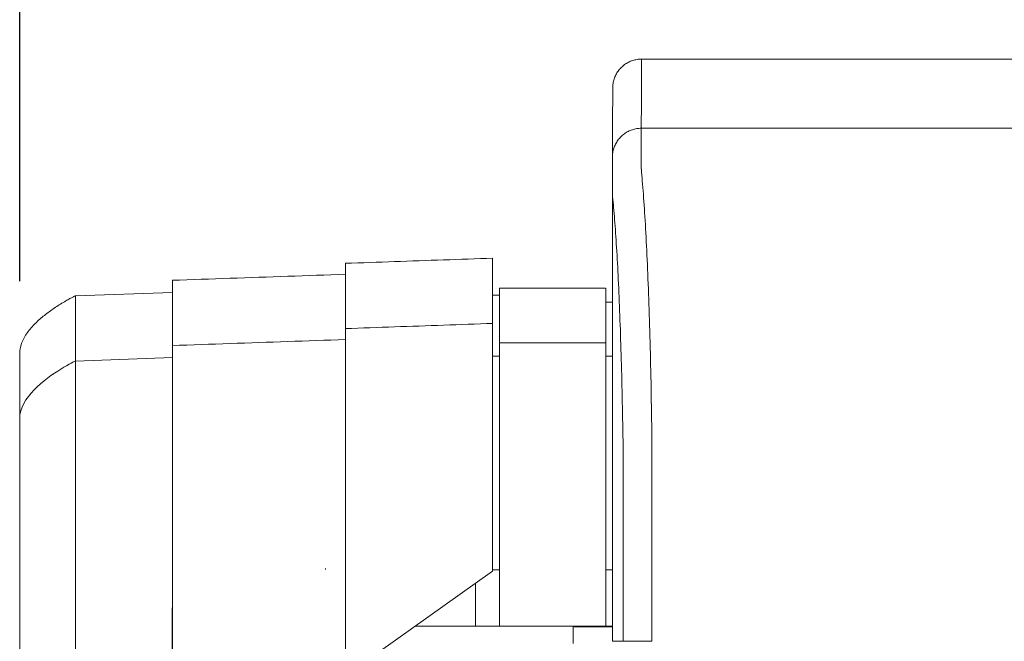
# Model space of a CAD drawing. Units: inches. Extents: x 0 to 482, y 121 to 358.
# Drawn here: x 125 to 134, y 232 to 237 of the extents above; entities that cross this region are included whole.
import ezdxf

# ---------------------------------------------------------------- set-up
doc = ezdxf.new("R2010")
doc.units = ezdxf.units.IN
doc.header["$MEASUREMENT"] = 0
doc.header["$PDMODE"] = 2
doc.header["$PDSIZE"] = 0.03
doc.layers.add('Unnamed [1]', color=7, linetype='Continuous', lineweight=0)
doc.styles.add('CK_TEXT_STYLE_0019', font='times.ttf', dxfattribs={"width": 0.75, "height": 2})
doc.styles.add('CK_TEXT_STYLE_0021', font='txt', dxfattribs={"width": 0.75, "height": 2.5})
doc.dimstyles.new('KEYCREATOR_DIMSTYLE', dxfattribs={"dimtxt": 2, "dimasz": 2, "dimexe": 0.5, "dimexo": 0.5, "dimgap": 0.5, "dimtad": 0, "dimtih": 1, "dimtoh": 1, "dimdec": 3, "dimzin": 4, "dimdsep": 46, "dimtxsty": 'CK_TEXT_STYLE_0019', "dimsah": 1, "dimcen": 0, "dimadec": 3, "dimazin": 0, "dimtfac": 1, "dimtdec": 3, "dimtofl": 0, "dimtmove": 0, "dimatfit": 3, "dimfxl": 1, "dimtolj": 1, "dimtzin": 0, "dimarcsym": 0})

# ---------------------------------------------------------------- blocks, each defined once
blk = doc.blocks.new('*D13')
at = {"layer": 'Defpoints', "color": 0}
for p in [(358.0992, 247.0613), (124.9693, 234.5357), (358.0992, 234.5269)]:
    blk.add_point(p, dxfattribs=at)
at = {"layer": 'Unnamed [1]', "color": 18, "lineweight": -2, "true_color": 0x000000}
for p, q in [((124.9693, 235.1607), (124.9693, 247.6863)), ((358.0992, 235.1519), (358.0992, 247.6863)), ((127.4693, 247.0613), (235.7137, 247.0613)), ((355.5992, 247.0613), (248.3226, 247.0613))]:
    blk.add_line(p, q, dxfattribs=at)
at = {"layer": 'Unnamed [1]', "color": 18, "true_color": 0x000000}
for points in [[(127.4693, 247.478), (127.4693, 246.6446), (124.9693, 247.0613)], [(355.5992, 246.6446), (355.5992, 247.478), (358.0992, 247.0613)]]:
    blk.add_solid(points, dxfattribs=at)
at = {"layer": 'Unnamed [1]', "color": 18, "lineweight": 0, "true_color": 0x000000, "insert": (242.0182, 247.0613), "char_height": 2.5, "attachment_point": 5, "line_spacing_factor": 0.96, "style": 'CK_TEXT_STYLE_0021'}
blk.add_mtext('\\A1;19\'- 5-1/4"\\P{TOP}', dxfattribs=at)

msp = doc.modelspace()

# ---------------------------------------------------------------- linework, layer by layer
at = {"layer": 'Unnamed [1]', "color": 18, "linetype": 'Continuous', "lineweight": 0, "true_color": 0x000000}
for p, q in [((130.1107714, 236.8381958), (130.1107721, 236.8380496)), ((129.1300009, 235.1004518), (130.0469212, 235.1004518)), ((129.1300009, 235.1004518), (129.1300009, 234.5779205)), ((130.0500009, 235.1004518), (130.0500009, 234.5779205)), ((125.4518418, 235.0350327), (126.293275, 235.0644161)), ((129.0692986, 235.0404518), (129.1300009, 235.0404518)), ((130.0469212, 234.9804518), (130.1080573, 234.9804518)), ((129.1300009, 234.6282396), (130.0500009, 234.6282396)), ((129.1300009, 234.5776112), (129.1300009, 232.6698851)), ((130.0500009, 234.5776112), (130.0500009, 232.6698851)), ((125.451846, 234.4691691), (126.2932792, 234.4985368)), ((129.0692808, 234.5118396), (129.1300009, 234.5118396)), ((130.1080365, 234.5118396), (130.0500009, 234.5118396)), ((130.1080361, 234.3381593), (130.107896, 232.6753687)), ((124.9692808, 230.2618425), (124.9692808, 232.8116031)), ((125.4518451, 230.2618425), (125.4518461, 232.8110657)), ((126.2932789, 232.8110685), (126.2916267, 230.6744014)), ((126.2932793, 230.6755743), (126.2932793, 232.8116094)), ((127.7932811, 232.8098967), (127.7925823, 232.8116094)), ((127.7932811, 231.7401691), (127.7932811, 232.8098967)), ((129.0692809, 232.6457832), (129.0692809, 232.8099225)), ((127.6200009, 232.6698851), (127.6200009, 232.6600124)), ((127.7932811, 231.7401691), (129.0692809, 232.6457832)), ((127.7967711, 231.742646), (129.0692809, 232.6457832)), ((129.1300009, 232.6584819), (129.0692809, 232.6584819)), ((129.1300009, 232.6698851), (129.1300009, 232.6600124)), ((129.1300009, 232.6600138), (129.1300009, 232.1698851)), ((130.0500009, 232.6698851), (130.0500009, 232.6600124)), ((130.0500009, 232.6600138), (130.0500009, 232.1698851)), ((130.1079597, 232.65695), (130.0500009, 232.65695)), ((128.9200009, 232.5398348), (128.9200009, 232.1698851)), ((127.7926532, 232.1698851), (127.7927007, 231.7397572)), ((128.398746, 232.1698851), (128.9200009, 232.1698851)), ((128.9200009, 232.1698851), (129.1300009, 232.1698851)), ((129.1300009, 232.1698851), (130.0500009, 232.1698851)), ((129.7662525, 232.0181813), (129.7662525, 232.1697673)), ((130.108166, 232.164208), (129.7662528, 232.164208)), ((130.0500009, 232.1698851), (130.1081666, 232.1698851))]:
    msp.add_line(p, q, dxfattribs=at)
at = {"layer": 'Unnamed [1]', "color": 18, "linetype": 'Continuous', "lineweight": 0}
for points in [[(130.3607721, 237.0881589), (130.3508486, 237.0879621), (130.3409763, 237.0873747), (130.3311657, 237.0864008), (130.3214273, 237.0850449), (130.3117716, 237.0833114), (130.302209, 237.0812046), (130.2927502, 237.0787288), (130.2834055, 237.0758884), (130.2741855, 237.0726878), (130.2651007, 237.0691312), (130.2561615, 237.065223), (130.2473785, 237.0609677), (130.2387621, 237.0563694), (130.2303229, 237.0514327), (130.2220713, 237.0461617), (130.2140178, 237.0405609), (130.206173, 237.0346347), (130.1985473, 237.0283873), (130.1911512, 237.0218232), (130.1839952, 237.0149466), (130.1771176, 237.0077917), (130.1705525, 237.0003967), (130.1643041, 236.9927721), (130.158377, 236.9849285), (130.1527754, 236.9768762), (130.1475036, 236.9686259), (130.1425661, 236.9601879), (130.1379671, 236.9515728), (130.1337111, 236.9427911), (130.1298024, 236.9338532), (130.1262452, 236.9247697), (130.1230441, 236.9155511), (130.1202032, 236.9062078), (130.117727, 236.8967503), (130.1156198, 236.8871892), (130.113886, 236.8775349), (130.11253, 236.8677979), (130.1115559, 236.8579887), (130.1109683, 236.8481179), (130.1107714, 236.8381958)], [(130.3607721, 237.0881589), (130.3508486, 237.0879621), (130.3409763, 237.0873747), (130.3311657, 237.0864008), (130.3214273, 237.0850449), (130.3117716, 237.0833114), (130.3022091, 237.0812046), (130.2927502, 237.0787288), (130.2834055, 237.0758884), (130.2741856, 237.0726878), (130.2651007, 237.0691312), (130.2561616, 237.065223), (130.2473785, 237.0609677), (130.2387622, 237.0563694), (130.230323, 237.0514327), (130.2220714, 237.0461617), (130.2140179, 237.0405609), (130.2061731, 237.0346347), (130.1985474, 237.0283873), (130.1911514, 237.0218232), (130.1839954, 237.0149466), (130.1771178, 237.0077917), (130.1705527, 237.0003967), (130.1643044, 236.9927721), (130.1583773, 236.9849285), (130.1527757, 236.9768762), (130.1475039, 236.9686259), (130.1425664, 236.9601879), (130.1379675, 236.9515728), (130.1337115, 236.9427911), (130.1298028, 236.9338532), (130.1262457, 236.9247697), (130.1230445, 236.9155511), (130.1202037, 236.9062078), (130.1177275, 236.8967503), (130.1156204, 236.8871892), (130.1138866, 236.8775349), (130.1125305, 236.8677979), (130.1115565, 236.8579887), (130.1109689, 236.8481179), (130.1107721, 236.8381958)], [(130.3580237, 236.4881589), (130.3481003, 236.4879621), (130.3382281, 236.4873746), (130.3284176, 236.4864006), (130.3186792, 236.4850446), (130.3090236, 236.4833109), (130.2994612, 236.4812038), (130.2900025, 236.4787277), (130.2806579, 236.475887), (130.271438, 236.4726859), (130.2623532, 236.4691289), (130.2534141, 236.4652203), (130.2446312, 236.4609644), (130.2360149, 236.4563655), (130.2275757, 236.4514281), (130.2193242, 236.4461565), (130.2112707, 236.440555), (130.2034259, 236.4346279), (130.1958002, 236.4283797), (130.1884041, 236.4218146), (130.1812481, 236.4149371), (130.1743705, 236.4077812), (130.1678053, 236.4003852), (130.1615569, 236.3927595), (130.1556297, 236.3849147), (130.150028, 236.3768612), (130.1447562, 236.3686096), (130.1398186, 236.3601703), (130.1352196, 236.3515539), (130.1309635, 236.3427708), (130.1270546, 236.3338316), (130.1234974, 236.3247467), (130.1202962, 236.3155266), (130.1174553, 236.3061818), (130.1149791, 236.2967229), (130.1128718, 236.2871603), (130.111138, 236.2775045), (130.1097819, 236.267766), (130.1088078, 236.2579553), (130.1082202, 236.2480829), (130.1080234, 236.2381593)], [(130.3580237, 236.4881589), (130.3481002, 236.4879621), (130.3382279, 236.4873747), (130.3284173, 236.4864008), (130.3186789, 236.485045), (130.3090232, 236.4833114), (130.2994606, 236.4812046), (130.2900018, 236.4787288), (130.2806571, 236.4758884), (130.2714371, 236.4726878), (130.2623523, 236.4691312), (130.2534131, 236.465223), (130.2446301, 236.4609677), (130.2360138, 236.4563694), (130.2275745, 236.4514327), (130.219323, 236.4461617), (130.2112695, 236.4405609), (130.2034247, 236.4346347), (130.195799, 236.4283873), (130.188403, 236.4218232), (130.181247, 236.4149466), (130.1743694, 236.4077917), (130.1678043, 236.4003967), (130.161556, 236.3927721), (130.1556288, 236.3849285), (130.1500272, 236.3768762), (130.1447555, 236.3686259), (130.139818, 236.3601879), (130.1352191, 236.3515728), (130.1309631, 236.3427911), (130.1270543, 236.3338532), (130.1234972, 236.3247697), (130.1202961, 236.3155511), (130.1174553, 236.3062078), (130.1149791, 236.2967503), (130.112872, 236.2871892), (130.1111382, 236.2775349), (130.1097821, 236.2677979), (130.1088081, 236.2579887), (130.1082205, 236.2481179), (130.1080237, 236.2381958)], [(130.4435458, 234.2307004), (130.4425463, 234.2823734), (130.4415017, 234.3336678), (130.440413, 234.3845748), (130.4392809, 234.4350856), (130.4381062, 234.4851915), (130.4368899, 234.5348836), (130.4356325, 234.5841532), (130.4343351, 234.6329914), (130.4329984, 234.6813894), (130.4316232, 234.7293386), (130.4302103, 234.77683), (130.4287606, 234.823855), (130.4272748, 234.8704046), (130.4257538, 234.9164702), (130.4241985, 234.9620429), (130.4226095, 235.0071139), (130.4209877, 235.0516744), (130.419334, 235.0957158), (130.4176492, 235.139229), (130.415934, 235.1822055), (130.4141893, 235.2246364), (130.412416, 235.2665128), (130.4106147, 235.307826), (130.4087864, 235.3485673), (130.4069318, 235.3887278), (130.4050517, 235.4282987), (130.4031471, 235.4672713), (130.4012186, 235.5056367), (130.3992672, 235.5433862), (130.3972936, 235.5805109), (130.3952985, 235.6170022), (130.393282, 235.6528515), (130.3912443, 235.6880504), (130.3891853, 235.7225903), (130.387105, 235.7564629), (130.3850036, 235.7896596), (130.382881, 235.822172), (130.3807373, 235.8539917), (130.3785724, 235.8851101), (130.3763865, 235.9155188), (130.3741795, 235.9452093), (130.3719515, 235.9741732), (130.3696056, 236.0023973), (130.3671363, 236.0298707), (130.3646811, 236.0565885), (130.3623771, 236.0825456), (130.3603618, 236.1077372), (130.3587725, 236.1321583)], [(129.0692807, 234.7954021), (129.0692807, 234.7978496), (129.0692807, 234.8002919), (129.0692807, 234.8027288), (129.0692807, 234.8051604), (129.0692807, 234.8075868), (129.0692807, 234.8100078), (129.0692806, 234.8124235), (129.0692806, 234.814834), (129.0692806, 234.8172391), (129.0692806, 234.8196389), (129.0692806, 234.8220334), (129.0692806, 234.8244227), (129.0692806, 234.8268066), (129.0692806, 234.8291852), (129.0692806, 234.8315585), (129.0692806, 234.8339265), (129.0692806, 234.8362892), (129.0692805, 234.8386466), (129.0692805, 234.8409987), (129.0692805, 234.8433456), (129.0692805, 234.8456871), (129.0692805, 234.8480233), (129.0692805, 234.8503542), (129.0692805, 234.8526797)], [(129.0695417, 234.7525185), (129.0695308, 234.7566919), (129.0695199, 234.7608653), (129.069509, 234.7650387), (129.0694982, 234.7692121), (129.0694873, 234.7733854), (129.0694764, 234.7775588), (129.0694655, 234.7817322), (129.0694546, 234.7859056), (129.0694437, 234.790079), (129.0694329, 234.7942524), (129.069422, 234.7984257), (129.0694111, 234.8025991), (129.0694002, 234.8067725), (129.0693893, 234.8109459), (129.0693784, 234.8151193), (129.0693676, 234.8192927), (129.0693567, 234.8234661), (129.0693458, 234.8276394), (129.0693349, 234.8318128), (129.069324, 234.8359862), (129.0693131, 234.8401596), (129.0693023, 234.844333), (129.0692914, 234.8485064), (129.0692805, 234.8526797)], [(127.7932811, 232.8098967), (127.7932811, 232.9397377), (127.7932811, 233.0673439), (127.7932811, 233.1924393), (127.7932811, 233.3147481), (127.7932811, 233.4339944), (127.7932811, 233.5499023), (127.7932811, 233.662196), (127.7932811, 233.7705994), (127.7932811, 233.8748368), (127.7932811, 233.9746323), (127.7932811, 234.0697099), (127.7932811, 234.1597938), (127.7932811, 234.2446081), (127.7932811, 234.3238769), (127.7932811, 234.3973243), (127.7932811, 234.4646743), (127.7932811, 234.5256513), (127.793281, 234.5799791), (127.793281, 234.627382), (127.793281, 234.6675841), (127.793281, 234.7003094), (127.793281, 234.7252822), (127.793281, 234.7422264), (127.793281, 234.7508662)], [(129.0695417, 234.7525185), (129.0695287, 234.7502), (129.0695159, 234.7478762), (129.0695033, 234.7455472), (129.0694908, 234.7432129), (129.0694786, 234.7408734), (129.0694665, 234.7385286), (129.0694546, 234.7361786), (129.0694429, 234.7338233), (129.0694314, 234.7314627), (129.06942, 234.7290969), (129.0694089, 234.7267258), (129.0693979, 234.7243495), (129.0693871, 234.7219679), (129.0693765, 234.7195811), (129.0693661, 234.717189), (129.0693559, 234.7147917), (129.0693458, 234.712389), (129.069336, 234.7099812), (129.0693263, 234.7075681), (129.0693168, 234.7051497), (129.0693075, 234.7027261), (129.0692983, 234.7002972), (129.0692894, 234.6978631), (129.0692806, 234.6954237)], [(129.0692809, 232.8099225), (129.0692809, 232.9427449), (129.0692809, 233.0732808), (129.0692809, 233.2012481), (129.0692809, 233.3263646), (129.0692809, 233.4483479), (129.0692809, 233.566916), (129.0692809, 233.6817866), (129.0692808, 233.7926775), (129.0692808, 233.8993064), (129.0692808, 234.0013912), (129.0692808, 234.0986496), (129.0692808, 234.1907995), (129.0692808, 234.2775585), (129.0692808, 234.3586446), (129.0692808, 234.4337754), (129.0692808, 234.5026687), (129.0692808, 234.5650425), (129.0692808, 234.6206143), (129.0692808, 234.6691021), (129.0692808, 234.7102235), (129.0692807, 234.7436965), (129.0692807, 234.7692387), (129.0692807, 234.786568), (129.0692807, 234.7954021)], [(127.7925823, 232.8116094), (127.7925823, 232.9350818), (127.7925823, 233.0564218), (127.7925823, 233.1753674), (127.7925823, 233.2916563), (127.7925823, 233.4050264), (127.7925823, 233.5152157), (127.7925823, 233.6219619), (127.7925823, 233.725003), (127.7925823, 233.8240768), (127.7925823, 233.9189213), (127.7925823, 234.0092741), (127.7925823, 234.0948734), (127.7925823, 234.1754568), (127.7925823, 234.2507623), (127.7925823, 234.3205278), (127.7925823, 234.384491), (127.7925823, 234.44239), (127.7925823, 234.4939626), (127.7925822, 234.5389466), (127.7925822, 234.5770798), (127.7925822, 234.6081003), (127.7925822, 234.6317458), (127.7925822, 234.6477543), (127.7925822, 234.6558635)], [(126.2932793, 232.8116094), (126.2932793, 232.9315785), (126.2932793, 233.0494758), (126.2932793, 233.1650465), (126.2932793, 233.278036), (126.2932793, 233.3881894), (126.2932793, 233.4952523), (126.2932793, 233.5989698), (126.2932793, 233.6990872), (126.2932793, 233.79535), (126.2932793, 233.8875033), (126.2932793, 233.9752925), (126.2932793, 234.058463), (126.2932793, 234.1367599), (126.2932793, 234.2099287), (126.2932793, 234.2777146), (126.2932793, 234.3398629), (126.2932793, 234.396119), (126.2932792, 234.4462282), (126.2932792, 234.4899357), (126.2932792, 234.5269869), (126.2932792, 234.5571271), (126.2932792, 234.5801016), (126.2932792, 234.5956557), (126.2932792, 234.6035347)], [(125.4518461, 232.8110657), (125.4518461, 232.9220422), (125.4518461, 233.0311045), (125.4518461, 233.1380169), (125.4518461, 233.2425437), (125.4518461, 233.3444492), (125.4518461, 233.4434978), (125.4518461, 233.5394538), (125.4518461, 233.6320816), (125.4518461, 233.7211453), (125.4518461, 233.8064095), (125.4518461, 233.8876384), (125.4518461, 233.9645962), (125.4518461, 234.0370475), (125.4518461, 234.1047564), (125.4518461, 234.1674873), (125.4518461, 234.2250045), (125.4518461, 234.2770724), (125.451846, 234.3234552), (125.451846, 234.3639174), (125.451846, 234.3982232), (125.451846, 234.4261369), (125.451846, 234.4474229), (125.451846, 234.4618455), (125.451846, 234.4691691)], [(130.4509567, 233.7414767), (130.450675, 233.7623775), (130.4503882, 233.7832437), (130.4500965, 233.8040746), (130.4497998, 233.8248696), (130.449498, 233.8456279), (130.4491912, 233.8663489), (130.4488795, 233.8870319), (130.4485627, 233.9076762), (130.448241, 233.9282812), (130.4479143, 233.9488462), (130.4475826, 233.9693705), (130.4472459, 233.9898534), (130.4469042, 234.0102943), (130.4465576, 234.0306924), (130.4462059, 234.0510471), (130.4458493, 234.0713578), (130.4454878, 234.0916237), (130.4451213, 234.1118442), (130.4447498, 234.1320185), (130.4443733, 234.1521461), (130.4439919, 234.1722262), (130.4436056, 234.1922582), (130.4432143, 234.2122414), (130.442818, 234.2321751)], [(130.442818, 234.2321751), (130.4428493, 234.2321138), (130.4428805, 234.2320526), (130.4429117, 234.2319913), (130.442943, 234.23193), (130.4429742, 234.2318688), (130.4430055, 234.2318075), (130.4430368, 234.2317463), (130.4430681, 234.231685), (130.4430994, 234.2316238), (130.4431307, 234.2315625), (130.443162, 234.2315013), (130.4431933, 234.23144), (130.4432246, 234.2313788), (130.443256, 234.2313176), (130.4432873, 234.2312564), (130.4433187, 234.2311951), (130.4433501, 234.2311339), (130.4433815, 234.2310727), (130.4434129, 234.2310115), (130.4434443, 234.2309503), (130.4434757, 234.2308891), (130.4435071, 234.2308279), (130.4435385, 234.2307667), (130.44357, 234.2307055)], [(130.4509657, 233.7407402), (130.4506834, 233.7617045), (130.4503963, 233.7826241), (130.4501044, 233.8034987), (130.4498077, 233.8243278), (130.4495062, 233.8451109), (130.4491999, 233.8658477), (130.4488888, 233.8865376), (130.4485729, 233.9071803), (130.4482523, 233.9277753), (130.4479268, 233.9483221), (130.4475966, 233.9688203), (130.4472616, 233.9892694), (130.4469218, 234.0096691), (130.4465773, 234.0300188), (130.4462279, 234.0503182), (130.4458738, 234.0705667), (130.445515, 234.090764), (130.4451513, 234.1109096), (130.4447829, 234.131003), (130.4444097, 234.1510438), (130.4440317, 234.1710316), (130.443649, 234.1909659), (130.4432615, 234.2108462), (130.4428693, 234.2306722)], [(124.9692806, 232.8116033), (124.9692806, 232.8563488), (124.9692806, 232.9009617), (124.9692806, 232.9453861), (124.9692806, 232.9895659), (124.9692806, 233.0334448), (124.9692806, 233.0769669), (124.9692806, 233.120076), (124.9692806, 233.1627161), (124.9692806, 233.204831), (124.9692806, 233.2463647), (124.9692806, 233.287261), (124.9692806, 233.3274638), (124.9692806, 233.3669171), (124.9692806, 233.4055648), (124.9692806, 233.4433507), (124.9692806, 233.4802187), (124.9692806, 233.5161129), (124.9692806, 233.550977), (124.9692806, 233.5847549), (124.9692806, 233.6173907), (124.9692806, 233.6488309), (124.9692806, 233.6790333), (124.9692806, 233.7079587), (124.9692806, 233.7355676), (124.9692806, 233.7618207), (124.9692806, 233.7866785), (124.9692806, 233.8101016), (124.9692806, 233.8320508), (124.9692806, 233.8524866), (124.9692806, 233.8713695), (124.9692806, 233.8886645), (124.9692806, 233.9043532), (124.9692806, 233.9184213), (124.9692806, 233.9308547), (124.9692806, 233.9416392), (124.9692806, 233.9507606), (124.9692806, 233.9582047), (124.9692806, 233.9639574), (124.9692806, 233.9680043), (124.9692806, 233.9703315)], [(124.9692806, 233.9703315), (124.9692806, 233.9680103), (124.9692806, 233.9639835), (124.9692806, 233.958263), (124.9692806, 233.9508604), (124.9692806, 233.9417877), (124.9692806, 233.9310567), (124.9692806, 233.9186792), (124.9692806, 233.9046671), (124.9692806, 233.8890322), (124.9692806, 233.8717863), (124.9692806, 233.8529459), (124.9692806, 233.8325458), (124.9692806, 233.8106257), (124.9692806, 233.7872249), (124.9692806, 233.7623829), (124.9692806, 233.7361394), (124.9692806, 233.7085337), (124.9692806, 233.6796054), (124.9692806, 233.649394), (124.9692806, 233.617939), (124.9692806, 233.5852827), (124.9692806, 233.5514792), (124.9692806, 233.5165852), (124.9692806, 233.4806575), (124.9692806, 233.443753), (124.9692806, 233.4059285), (124.9692806, 233.3672407), (124.9692806, 233.3277467), (124.9692806, 233.287503), (124.9692806, 233.2465667), (124.9692806, 233.2049944), (124.9692806, 233.162843), (124.9692806, 233.1201694), (124.9692806, 233.0770303), (124.9692806, 233.0334826), (124.9692806, 232.9895831), (124.9692806, 232.9453886), (124.9692806, 232.9009559), (124.9692806, 232.8563419), (124.9692806, 232.8116033)], [(124.9692808, 232.8116031), (124.9692808, 232.8891705), (124.9692808, 232.9653982), (124.9692808, 233.0401216), (124.9692808, 233.1131759), (124.9692808, 233.1843965), (124.9692808, 233.2536187), (124.9692808, 233.3206778), (124.9692808, 233.3854092), (124.9692807, 233.4476482), (124.9692807, 233.5072301), (124.9692807, 233.5639902), (124.9692807, 233.6177639), (124.9692807, 233.6683865), (124.9692807, 233.7156933), (124.9692807, 233.7595197), (124.9692807, 233.799701), (124.9692807, 233.8360725), (124.9692807, 233.8684695), (124.9692807, 233.8967274), (124.9692807, 233.9206815), (124.9692807, 233.9401671), (124.9692806, 233.9550195), (124.9692806, 233.9650741), (124.9692806, 233.9701662)], [(130.4509657, 233.7407402), (130.4508681, 233.738047), (130.4507705, 233.7353466), (130.450673, 233.7326393), (130.4505756, 233.7299253), (130.4504782, 233.7272049), (130.4503809, 233.7244784), (130.4502837, 233.7217461), (130.4501866, 233.7190082), (130.4500896, 233.716265), (130.4499928, 233.7135167), (130.4498961, 233.7107637), (130.4497995, 233.7080062), (130.4497031, 233.7052445), (130.4496068, 233.7024788), (130.4495108, 233.6997094), (130.4494149, 233.6969366), (130.4493191, 233.6941607), (130.4492236, 233.6913818), (130.4491283, 233.6886004), (130.4490332, 233.6858166), (130.4489383, 233.6830308), (130.4488437, 233.6802432), (130.4487493, 233.677454), (130.4486552, 233.6746636)], [(130.1081586, 232.5381579), (130.1081558, 232.5438803), (130.1081522, 232.5496026), (130.1081479, 232.5553249), (130.1081428, 232.5610471), (130.108137, 232.5667692), (130.1081305, 232.572491), (130.1081232, 232.5782126), (130.1081152, 232.5839337), (130.1081065, 232.5896545), (130.1080971, 232.5953747), (130.108087, 232.6010944), (130.1080762, 232.6068135), (130.1080647, 232.6125318), (130.1080526, 232.6182494), (130.1080398, 232.6239662), (130.1080263, 232.629682), (130.1080122, 232.635397), (130.1079974, 232.6411108), (130.1079821, 232.6468236), (130.1079661, 232.6525352), (130.1079494, 232.6582456), (130.1079322, 232.6639547), (130.1079144, 232.6696624), (130.107896, 232.6753687)], [(130.1081665, 232.0381593), (130.1081668, 232.0589927), (130.1081677, 232.0798262), (130.1081691, 232.1006597), (130.1081708, 232.1214932), (130.1081729, 232.1423268), (130.1081752, 232.1631603), (130.1081776, 232.1839939), (130.1081801, 232.2048275), (130.1081826, 232.225661), (130.1081849, 232.2464945), (130.108187, 232.267328), (130.1081889, 232.2881615), (130.1081904, 232.3089949), (130.1081914, 232.3298283), (130.1081919, 232.3506616), (130.1081918, 232.3714949), (130.108191, 232.3923281), (130.1081894, 232.4131612), (130.1081869, 232.4339942), (130.1081835, 232.4548272), (130.1081791, 232.47566), (130.1081735, 232.4964928), (130.1081667, 232.5173254), (130.1081586, 232.5381579)]]:
    msp.add_lwpolyline(points, dxfattribs=at)
at = {"layer": 'Unnamed [1]', "color": 18, "linetype": 'Continuous', "lineweight": 0, "true_color": 0x000000}
for points in [[(130.358204, 236.1320928), (130.3576891, 236.1462196), (130.3574619, 236.1600917), (130.3574482, 236.1737164), (130.3575738, 236.1871008), (130.3577646, 236.200252), (130.3579462, 236.2131772), (130.3580597, 236.2258798), (130.3581063, 236.2383473), (130.3581022, 236.2505638), (130.3580638, 236.2625131), (130.3580074, 236.2741791), (130.3579494, 236.2855456), (130.357903, 236.2965994), (130.3578698, 236.3073385), (130.3578483, 236.3177637), (130.3578372, 236.3278761), (130.357835, 236.3376764), (130.3578403, 236.3471655), (130.3578516, 236.3563443), (130.3578674, 236.3652138), (130.3578865, 236.3737747), (130.3579072, 236.382028), (130.3579283, 236.3899745), (130.3579482, 236.3976152), (130.3579658, 236.4049506), (130.3579809, 236.4119805), (130.3579938, 236.4187042), (130.3580046, 236.4251213), (130.3580135, 236.431231), (130.3580206, 236.4370328), (130.358026, 236.4425262), (130.35803, 236.4477105), (130.3580327, 236.4525853), (130.3580342, 236.4571498), (130.3580347, 236.4614036), (130.3580344, 236.465346), (130.3580334, 236.4689765), (130.3580319, 236.4722944), (130.3580301, 236.4752993), (130.358028, 236.4779906), (130.358026, 236.4803675), (130.358024, 236.4824297), (130.3580223, 236.4841764), (130.3580211, 236.4856072), (130.3580204, 236.4867214), (130.3580205, 236.4875185), (130.3580216, 236.4879979), (130.3580237, 236.4881589)], [(125.4518418, 235.0350327), (125.4514998, 235.0348754), (125.4504779, 235.0343986), (125.4487821, 235.0335954), (125.4464185, 235.0324586), (125.4433932, 235.0309811), (125.4397124, 235.0291559), (125.435382, 235.0269758), (125.4304082, 235.0244339), (125.4247971, 235.0215229), (125.4185547, 235.0182358), (125.4116872, 235.0145656), (125.4042005, 235.0105051), (125.3961009, 235.0060472), (125.3873944, 235.0011849), (125.378087, 234.9959111), (125.368185, 234.9902186), (125.3576942, 234.9841005), (125.3466209, 234.9775496), (125.3352856, 234.9707358), (125.3240058, 234.9638328), (125.3127838, 234.9568392), (125.3016215, 234.9497535), (125.290521, 234.9425744), (125.2794842, 234.9353003), (125.2685132, 234.9279301), (125.2576095, 234.9204623), (125.2467745, 234.9128959), (125.2360098, 234.9052297), (125.225317, 234.8974624), (125.2146973, 234.889593), (125.2041525, 234.8816202), (125.1936838, 234.8735429), (125.1832944, 234.8653592), (125.1729926, 234.857064), (125.1627884, 234.8486517), (125.1526918, 234.8401167), (125.1427127, 234.8314531), (125.1328611, 234.8226554), (125.1231468, 234.8137178), (125.1135798, 234.8046346), (125.10417, 234.7954002), (125.0949275, 234.7860088), (125.0858621, 234.7764548), (125.0769837, 234.7667324), (125.0683023, 234.756836), (125.0598279, 234.7467599), (125.0515704, 234.7364983), (125.0435397, 234.7260456), (125.0357494, 234.715398), (125.0282283, 234.7045589), (125.0210085, 234.6935339), (125.0141224, 234.6823283), (125.0076022, 234.6709474), (125.0014804, 234.6593969), (124.9957892, 234.647682), (124.9905609, 234.6358081), (124.9858278, 234.6237807), (124.9816223, 234.6116052), (124.9779766, 234.5992869), (124.974923, 234.5868314), (124.9724939, 234.5742439), (124.9707216, 234.56153), (124.9696383, 234.548695), (124.9692764, 234.5357443)], [(124.9692806, 233.9701662), (124.9717014, 234.0036006), (124.9787338, 234.0365413), (124.9899589, 234.0689058), (125.0049573, 234.1006116), (125.0233099, 234.1315759), (125.0445977, 234.1617163), (125.0684014, 234.19095), (125.0943019, 234.2191945), (125.1218801, 234.2463672), (125.1507167, 234.2723855), (125.1803927, 234.2971668), (125.2104889, 234.3206284), (125.2405861, 234.3426878), (125.2702651, 234.3632624), (125.2991069, 234.3822695), (125.3266923, 234.3996266), (125.3526021, 234.415251), (125.3764172, 234.4290602), (125.3977184, 234.4409715), (125.4160866, 234.4509023), (125.4311026, 234.4587701), (125.4423473, 234.4644923), (125.4494015, 234.4679861), (125.451846, 234.4691691)], [(124.9692808, 232.8116031), (124.9692807, 232.8116031), (124.9692807, 232.8116031), (124.9692807, 232.8116032), (124.9692807, 232.8116032), (124.9692807, 232.8116032), (124.9692806, 232.8116032), (124.9692806, 232.8116032), (124.9692806, 232.8116033), (124.9692806, 232.8116033), (124.9692806, 232.8116033), (124.9692806, 232.8116033), (124.9692806, 232.8116034), (124.9692806, 232.8116034), (124.9692807, 232.8116034), (124.9692807, 232.8116034), (124.9692807, 232.8116035), (124.9692807, 232.8116035), (124.9692807, 232.8116035), (124.9692808, 232.8116035), (124.9692808, 232.8116036), (124.9692808, 232.8116036), (124.9692808, 232.8116036), (124.9692809, 232.8116036), (124.9692809, 232.8116036)], [(124.9692808, 232.8116031), (124.9692808, 232.8116031), (124.9692807, 232.8116031), (124.9692807, 232.8116031), (124.9692807, 232.8116031), (124.9692807, 232.8116031), (124.9692807, 232.8116031), (124.9692807, 232.8116031), (124.9692807, 232.8116032), (124.9692807, 232.8116032), (124.9692807, 232.8116032), (124.9692807, 232.8116032), (124.9692807, 232.8116032), (124.9692807, 232.8116032), (124.9692807, 232.8116032), (124.9692806, 232.8116032), (124.9692806, 232.8116032), (124.9692806, 232.8116032), (124.9692806, 232.8116033), (124.9692806, 232.8116033), (124.9692806, 232.8116033), (124.9692806, 232.8116033), (124.9692806, 232.8116033), (124.9692806, 232.8116033), (124.9692806, 232.8116033)]]:
    msp.add_lwpolyline(points, dxfattribs=at)
at = {"layer": 'Unnamed [1]', "color": 18, "linetype": 'Continuous', "lineweight": 0, "true_color": 0x000000, "extrusion": (0, 0, -1)}
for points in [[(-130.2013162, 233.6739756), (-130.2005819, 233.7239802), (-130.199816, 233.7737054), (-130.1990185, 233.8231444), (-130.1981894, 233.8722901), (-130.1973289, 233.9211356), (-130.1964368, 233.9696741), (-130.1955133, 234.0178985), (-130.1945584, 234.0658018), (-130.1935721, 234.1133773), (-130.1925544, 234.1606178), (-130.1915054, 234.2075166), (-130.1904252, 234.2540666), (-130.1893136, 234.3002609), (-130.1881709, 234.3460925), (-130.186997, 234.3915546), (-130.1857919, 234.4366401), (-130.1845558, 234.4813422), (-130.1832885, 234.5256538), (-130.1819902, 234.5695681), (-130.1806609, 234.6130781), (-130.1793006, 234.6561769), (-130.1779093, 234.6988575), (-130.1764872, 234.741113), (-130.1750342, 234.7829365), (-130.1735503, 234.8243209), (-130.1720356, 234.8652594), (-130.1704901, 234.9057451), (-130.1689139, 234.9457709), (-130.167307, 234.9853299), (-130.1656694, 235.0244153), (-130.1640012, 235.06302), (-130.1623023, 235.1011371), (-130.1605729, 235.1387597), (-130.158813, 235.1758808), (-130.1570225, 235.2124935), (-130.1552016, 235.2485909), (-130.1533502, 235.284166), (-130.1514684, 235.3192118), (-130.1495563, 235.3537215), (-130.1476138, 235.387688), (-130.145641, 235.4211045), (-130.1436379, 235.453964), (-130.1416046, 235.4862596), (-130.1395411, 235.5179843), (-130.137464, 235.5491063), (-130.1353866, 235.5795952), (-130.1333044, 235.6094465), (-130.1312125, 235.6386556), (-130.1291064, 235.6672178), (-130.1269814, 235.6951286), (-130.1248327, 235.7223833), (-130.1226557, 235.7489774), (-130.1204456, 235.7749063), (-130.1181979, 235.8001652), (-130.1159078, 235.8247497), (-130.1133578, 235.8485835), (-130.1108008, 235.8718131), (-130.1089343, 235.8947655), (-130.1080928, 235.9175342), (-130.1079057, 235.9397587), (-130.1079311, 235.9610373), (-130.1079463, 235.9812222), (-130.107948, 236.0004195), (-130.1079425, 236.0187465), (-130.1079361, 236.0363204), (-130.1079352, 236.0532583), (-130.1079391, 236.0695485), (-130.107943, 236.0850999), (-130.1079469, 236.0999106), (-130.1079509, 236.1139789), (-130.1079548, 236.1273029), (-130.1079588, 236.1398807), (-130.1079627, 236.1517106), (-130.1079667, 236.1627907), (-130.1079707, 236.1731192), (-130.1079747, 236.1826942), (-130.1079787, 236.1915139), (-130.1079828, 236.1995765), (-130.1079868, 236.2068802), (-130.1079908, 236.2134231), (-130.1079949, 236.2192034), (-130.1079989, 236.2242193), (-130.108003, 236.228469), (-130.1080071, 236.2319505), (-130.1080111, 236.2346621), (-130.1080152, 236.236602), (-130.1080193, 236.2377684), (-130.1080234, 236.2381593)], [(-129.0692803, 234.897881), (-129.0692801, 234.935705), (-129.06928, 234.9719198), (-129.0692798, 235.0065254), (-129.0692797, 235.0395219), (-129.0692795, 235.0709091), (-129.0692794, 235.100687), (-129.0692792, 235.1288556), (-129.069279, 235.1554149), (-129.0692789, 235.1803649), (-129.0692787, 235.2037056), (-129.0692786, 235.2254368), (-129.0692784, 235.2455586), (-129.0692782, 235.2640711), (-129.0692781, 235.280974), (-129.0692779, 235.2962675), (-129.0692778, 235.3099514), (-129.0692776, 235.3220259), (-129.0692775, 235.3324908), (-129.0692773, 235.3413461), (-129.0692771, 235.3485918), (-129.069277, 235.3542279), (-129.0692768, 235.3582543), (-129.0692767, 235.3606711), (-129.0692765, 235.3614782)], [(-127.7932768, 235.3169191), (-127.7932768, 235.3169191), (-127.7932768, 235.3169191), (-127.7932768, 235.3169191), (-127.7932768, 235.3169191), (-127.7932768, 235.3169191), (-127.7932768, 235.3169191), (-127.7932768, 235.3169191), (-127.7932768, 235.3169191), (-127.7932768, 235.3169191), (-127.7932768, 235.3169191), (-127.7932768, 235.3169191), (-127.7932768, 235.3169191), (-127.7932768, 235.3169191), (-127.7932768, 235.3169191), (-127.7932768, 235.3169191), (-127.7932768, 235.3169191), (-127.7932768, 235.3169191), (-127.7932768, 235.3169191), (-127.7932768, 235.3169191), (-127.7932768, 235.3169191), (-127.7932768, 235.3169191), (-127.7932768, 235.3169191), (-127.7932768, 235.3169191), (-127.7932768, 235.3169191)], [(-127.793281, 234.7508662), (-127.7932808, 234.7970493), (-127.7932806, 234.8412677), (-127.7932805, 234.8835212), (-127.7932803, 234.9238099), (-127.7932801, 234.9621338), (-127.7932799, 234.9984927), (-127.7932798, 235.0328868), (-127.7932796, 235.0653158), (-127.7932794, 235.0957799), (-127.7932792, 235.1242789), (-127.7932791, 235.1508129), (-127.7932789, 235.1753818), (-127.7932787, 235.1979855), (-127.7932785, 235.2186241), (-127.7932784, 235.2372975), (-127.7932782, 235.2540057), (-127.793278, 235.2687486), (-127.7932778, 235.2815262), (-127.7932777, 235.2923385), (-127.7932775, 235.3011855), (-127.7932773, 235.3080671), (-127.7932771, 235.3129832), (-127.793277, 235.3159339), (-127.7932768, 235.3169191)], [(-126.2932792, 234.6035347), (-126.293279, 234.6497091), (-126.2932788, 234.693919), (-126.2932787, 234.7361643), (-126.2932785, 234.7764452), (-126.2932783, 234.8147614), (-126.2932781, 234.8511129), (-126.293278, 234.8854999), (-126.2932778, 234.9179221), (-126.2932776, 234.9483796), (-126.2932774, 234.9768723), (-126.2932773, 235.0034003), (-126.2932771, 235.0279634), (-126.2932769, 235.0505616), (-126.2932767, 235.071195), (-126.2932766, 235.0898635), (-126.2932764, 235.106567), (-126.2932762, 235.1213055), (-126.293276, 235.134079), (-126.2932759, 235.1448875), (-126.2932757, 235.1537308), (-126.2932755, 235.1606091), (-126.2932753, 235.1655222), (-126.2932752, 235.1684701), (-126.293275, 235.1694528)], [(-127.7925822, 234.6558635), (-127.792582, 234.7020402), (-127.7925818, 234.7462523), (-127.7925817, 234.7884997), (-127.7925815, 234.8287825), (-127.7925813, 234.8671006), (-127.7925811, 234.903454), (-127.792581, 234.9378426), (-127.7925808, 234.9702664), (-127.7925806, 235.0007254), (-127.7925804, 235.0292196), (-127.7925803, 235.0557488), (-127.7925801, 235.0803132), (-127.7925799, 235.1029126), (-127.7925797, 235.123547), (-127.7925796, 235.1422164), (-127.7925794, 235.1589207), (-127.7925792, 235.17366), (-127.792579, 235.1864341), (-127.7925789, 235.1972431), (-127.7925787, 235.2060869), (-127.7925785, 235.2129655), (-127.7925783, 235.2178789), (-127.7925782, 235.220827), (-127.792578, 235.2218098)], [(-125.451846, 234.4691691), (-125.4518458, 234.5153384), (-125.4518456, 234.5595434), (-125.4518455, 234.6017842), (-125.4518453, 234.6420606), (-125.4518451, 234.6803727), (-125.4518449, 234.7167204), (-125.4518448, 234.7511037), (-125.4518446, 234.7835225), (-125.4518444, 234.8139769), (-125.4518442, 234.8424667), (-125.4518441, 234.868992), (-125.4518439, 234.8935528), (-125.4518437, 234.9161489), (-125.4518435, 234.9367804), (-125.4518434, 234.9554472), (-125.4518432, 234.9721493), (-125.451843, 234.9868866), (-125.4518428, 234.9996592), (-125.4518427, 235.010467), (-125.4518425, 235.0193099), (-125.4518423, 235.026188), (-125.4518421, 235.0311012), (-125.451842, 235.0340494), (-125.4518418, 235.0350327)], [(-124.9692806, 233.9701662), (-124.9692805, 234.0163131), (-124.9692803, 234.0604966), (-124.9692801, 234.1027168), (-124.9692799, 234.1429735), (-124.9692798, 234.1812668), (-124.9692796, 234.2175967), (-124.9692794, 234.251963), (-124.9692792, 234.2843659), (-124.9692791, 234.3148051), (-124.9692789, 234.3432808), (-124.9692787, 234.3697928), (-124.9692785, 234.3943412), (-124.9692784, 234.4169259), (-124.9692782, 234.4375468), (-124.969278, 234.456204), (-124.9692778, 234.4728974), (-124.9692777, 234.487627), (-124.9692775, 234.5003927), (-124.9692773, 234.5111946), (-124.9692771, 234.5200325), (-124.969277, 234.5269065), (-124.9692768, 234.5318165), (-124.9692766, 234.5347624), (-124.9692764, 234.5357443)]]:
    msp.add_lwpolyline(points, dxfattribs=at)
at = {"layer": 'Unnamed [1]', "color": 18, "linetype": 'Continuous', "lineweight": 0}
for points in [[(130.3607721, 237.0881589, 0), (130.3606576, 237.0631589, 0), (130.3605431, 237.0381589, 0), (130.3604286, 237.0131589, 0), (130.360314, 236.9881589, 0), (130.3601995, 236.9631589, 0), (130.360085, 236.9381589, 0), (130.3599705, 236.9131589, 0), (130.359856, 236.8881589, 0), (130.3597415, 236.8631589, 0), (130.3596269, 236.8381589, 0), (130.3595124, 236.8131589, 0), (130.3593979, 236.7881589, 0), (130.3592834, 236.7631589, 0), (130.3591689, 236.7381589, 0), (130.3590544, 236.7131589, 0), (130.3589398, 236.6881589, 0), (130.3588253, 236.6631589, 0), (130.3587108, 236.6381589, 0), (130.3585963, 236.6131589, 0), (130.3584818, 236.5881589, 0), (130.3583672, 236.5631589, 0), (130.3582527, 236.5381589, 0), (130.3581382, 236.5131589, 0), (130.3580237, 236.4881589, 0)], [(145.1649387, 237.0881391, 0), (143.8191054, 237.0881409, 0), (142.4732721, 237.0881427, 0), (141.1274388, 237.0881445, 0), (139.7816054, 237.0881463, 0), (138.4357721, 237.0881481, 0), (137.0899388, 237.0881499, 0), (135.7441054, 237.0881517, 0), (134.3982721, 237.0881535, 0), (133.0524388, 237.0881553, 0), (131.7066054, 237.0881571, 0), (130.3607721, 237.0881589, 0)], [(130.1107718, 236.8381227, 0), (130.1106577, 236.8132211, 0), (130.1105437, 236.7883195, 0), (130.1104296, 236.7634179, 0), (130.1103155, 236.7385163, 0), (130.1102014, 236.7136146, 0), (130.1100874, 236.688713, 0), (130.1099733, 236.6638114, 0), (130.1098592, 236.6389098, 0), (130.1097452, 236.6140082, 0), (130.1096311, 236.5891066, 0), (130.109517, 236.564205, 0), (130.109403, 236.5393034, 0), (130.1092889, 236.5144018, 0), (130.1091748, 236.4895001, 0), (130.1090608, 236.4645985, 0), (130.1089467, 236.4396969, 0), (130.1088326, 236.4147953, 0), (130.1087186, 236.3898937, 0), (130.1086045, 236.3649921, 0), (130.1084904, 236.3400905, 0), (130.1083764, 236.3151889, 0), (130.1082623, 236.2902872, 0), (130.1081482, 236.2653856, 0), (130.1080342, 236.240484, 0)], [(130.3580237, 236.4881589, 0), (131.703857, 236.4881571, 0), (133.0496904, 236.4881553, 0), (134.3955237, 236.4881535, 0), (135.741357, 236.4881517, 0), (137.0871903, 236.4881499, 0), (138.4330237, 236.4881481, 0), (139.778857, 236.4881463, 0), (141.1246903, 236.4881445, 0), (142.4705237, 236.4881427, 0), (143.816357, 236.4881409, 0), (145.1621903, 236.4881391, 0)], [(130.1080251, 236.2385095, 0), (130.1080256, 236.1593282, 0), (130.108026, 236.080147, 0), (130.1080265, 236.0009657, 0), (130.108027, 235.9217845, 0), (130.1080274, 235.8426032, 0), (130.1080279, 235.7634219, 0), (130.1080283, 235.6842407, 0), (130.1080288, 235.6050594, 0), (130.1080292, 235.5258782, 0), (130.1080297, 235.4466969, 0), (130.1080301, 235.3675156, 0), (130.1080306, 235.2883344, 0), (130.1080311, 235.2091531, 0), (130.1080315, 235.1299719, 0), (130.108032, 235.0507906, 0), (130.1080324, 234.9716093, 0), (130.1080329, 234.8924281, 0), (130.1080333, 234.8132468, 0), (130.1080338, 234.7340656, 0), (130.1080342, 234.6548843, 0), (130.1080347, 234.575703, 0), (130.1080352, 234.4965218, 0), (130.1080356, 234.4173405, 0), (130.1080361, 234.3381593, 0)], [(127.7932768, 235.3169191, 0), (127.8464434, 235.3187758, 0), (127.8996101, 235.3206324, 0), (127.9527767, 235.322489, 0), (128.0059434, 235.3243456, 0), (128.0591101, 235.3262023, 0), (128.1122767, 235.3280589, 0), (128.1654434, 235.3299155, 0), (128.21861, 235.3317721, 0), (128.2717767, 235.3336288, 0), (128.3249433, 235.3354854, 0), (128.37811, 235.337342, 0), (128.4312766, 235.3391986, 0), (128.4844433, 235.3410553, 0), (128.53761, 235.3429119, 0), (128.5907766, 235.3447685, 0), (128.6439433, 235.3466251, 0), (128.6971099, 235.3484818, 0), (128.7502766, 235.3503384, 0), (128.8034432, 235.352195, 0), (128.8566099, 235.3540516, 0), (128.9097765, 235.3559083, 0), (128.9629432, 235.3577649, 0), (129.0161099, 235.3596215, 0), (129.0692765, 235.3614782, 0)], [(127.792578, 235.2218098, 0), (127.7926071, 235.2257726, 0), (127.7926362, 235.2297355, 0), (127.7926653, 235.2336984, 0), (127.7926945, 235.2376613, 0), (127.7927236, 235.2416242, 0), (127.7927527, 235.2455871, 0), (127.7927818, 235.24955, 0), (127.7928109, 235.2535129, 0), (127.79284, 235.2574758, 0), (127.7928692, 235.2614387, 0), (127.7928983, 235.2654016, 0), (127.7929274, 235.2693645, 0), (127.7929565, 235.2733273, 0), (127.7929856, 235.2772902, 0), (127.7930147, 235.2812531, 0), (127.7930439, 235.285216, 0), (127.793073, 235.2891789, 0), (127.7931021, 235.2931418, 0), (127.7931312, 235.2971047, 0), (127.7931603, 235.3010676, 0), (127.7931894, 235.3050305, 0), (127.7932186, 235.3089934, 0), (127.7932477, 235.3129563, 0), (127.7932768, 235.3169191, 0)], [(126.293275, 235.1694528, 0), (126.3557459, 235.1716344, 0), (126.4182169, 235.1738159, 0), (126.4806879, 235.1759974, 0), (126.5431588, 235.178179, 0), (126.6056298, 235.1803605, 0), (126.6681007, 235.1825421, 0), (126.7305717, 235.1847236, 0), (126.7930427, 235.1869051, 0), (126.8555136, 235.1890867, 0), (126.9179846, 235.1912682, 0), (126.9804555, 235.1934497, 0), (127.0429265, 235.1956313, 0), (127.1053974, 235.1978128, 0), (127.1678684, 235.1999944, 0), (127.2303394, 235.2021759, 0), (127.2928103, 235.2043574, 0), (127.3552813, 235.206539, 0), (127.4177522, 235.2087205, 0), (127.4802232, 235.2109021, 0), (127.5426942, 235.2130836, 0), (127.6051651, 235.2152651, 0), (127.6676361, 235.2174467, 0), (127.730107, 235.2196282, 0), (127.792578, 235.2218098, 0)], [(129.0692803, 234.897881, 0), (129.0692803, 234.8959976, 0), (129.0692803, 234.8941142, 0), (129.0692803, 234.8922308, 0), (129.0692803, 234.8903474, 0), (129.0692803, 234.888464, 0), (129.0692804, 234.8865807, 0), (129.0692804, 234.8846973, 0), (129.0692804, 234.8828139, 0), (129.0692804, 234.8809305, 0), (129.0692804, 234.8790471, 0), (129.0692804, 234.8771637, 0), (129.0692804, 234.8752804, 0), (129.0692804, 234.873397, 0), (129.0692804, 234.8715136, 0), (129.0692804, 234.8696302, 0), (129.0692804, 234.8677468, 0), (129.0692804, 234.8658634, 0), (129.0692804, 234.8639801, 0), (129.0692805, 234.8620967, 0), (129.0692805, 234.8602133, 0), (129.0692805, 234.8583299, 0), (129.0692805, 234.8564465, 0), (129.0692805, 234.8545631, 0), (129.0692805, 234.8526797, 0)], [(127.7925822, 234.6558635, 0), (127.7926113, 234.659822, 0), (127.7926404, 234.6637804, 0), (127.7926695, 234.6677388, 0), (127.7926987, 234.6716973, 0), (127.7927278, 234.6756557, 0), (127.7927569, 234.6796142, 0), (127.792786, 234.6835726, 0), (127.7928151, 234.6875311, 0), (127.7928442, 234.6914895, 0), (127.7928734, 234.695448, 0), (127.7929025, 234.6994064, 0), (127.7929316, 234.7033648, 0), (127.7929607, 234.7073233, 0), (127.7929898, 234.7112817, 0), (127.7930189, 234.7152402, 0), (127.7930481, 234.7191986, 0), (127.7930772, 234.7231571, 0), (127.7931063, 234.7271155, 0), (127.7931354, 234.7310739, 0), (127.7931645, 234.7350324, 0), (127.7931936, 234.7389908, 0), (127.7932228, 234.7429493, 0), (127.7932519, 234.7469077, 0), (127.793281, 234.7508662, 0)], [(127.793281, 234.7508662, 0), (127.8464476, 234.7527218, 0), (127.8996143, 234.7545775, 0), (127.9527809, 234.7564332, 0), (128.0059476, 234.7582888, 0), (128.0591143, 234.7601445, 0), (128.1122809, 234.7620001, 0), (128.1654476, 234.7638558, 0), (128.2186142, 234.7657115, 0), (128.2717809, 234.7675671, 0), (128.3249475, 234.7694228, 0), (128.3781142, 234.7712785, 0), (128.4312808, 234.7731341, 0), (128.4844475, 234.7749898, 0), (128.5376142, 234.7768455, 0), (128.5907808, 234.7787011, 0), (128.6439475, 234.7805568, 0), (128.6971141, 234.7824124, 0), (128.7502808, 234.7842681, 0), (128.8034474, 234.7861238, 0), (128.8566141, 234.7879794, 0), (128.9097807, 234.7898351, 0), (128.9629474, 234.7916908, 0), (129.0161141, 234.7935464, 0), (129.0692807, 234.7954021, 0)], [(126.2932792, 234.6035347, 0), (126.3557501, 234.6057151, 0), (126.4182211, 234.6078954, 0), (126.4806921, 234.6100758, 0), (126.543163, 234.6122562, 0), (126.605634, 234.6144365, 0), (126.6681049, 234.6166169, 0), (126.7305759, 234.6187973, 0), (126.7930469, 234.6209776, 0), (126.8555178, 234.623158, 0), (126.9179888, 234.6253384, 0), (126.9804597, 234.6275187, 0), (127.0429307, 234.6296991, 0), (127.1054016, 234.6318795, 0), (127.1678726, 234.6340598, 0), (127.2303436, 234.6362402, 0), (127.2928145, 234.6384206, 0), (127.3552855, 234.6406009, 0), (127.4177564, 234.6427813, 0), (127.4802274, 234.6449617, 0), (127.5426984, 234.647142, 0), (127.6051693, 234.6493224, 0), (127.6676403, 234.6515028, 0), (127.7301112, 234.6536831, 0), (127.7925822, 234.6558635, 0)], [(130.2013261, 232.0381591, 0), (130.2013262, 232.1063182, 0), (130.2013263, 232.1744772, 0), (130.2013264, 232.2426362, 0), (130.2013265, 232.3107952, 0), (130.2013266, 232.3789542, 0), (130.2013267, 232.4471133, 0), (130.2013268, 232.5152723, 0), (130.2013268, 232.5834313, 0), (130.2013269, 232.6515903, 0), (130.201327, 232.7197493, 0), (130.2013271, 232.7879084, 0), (130.2013272, 232.8560674, 0), (130.2013273, 232.9242264, 0), (130.2013274, 232.9923854, 0), (130.2013275, 233.0605444, 0), (130.2013276, 233.1287034, 0), (130.2013277, 233.1968625, 0), (130.2013278, 233.2650215, 0), (130.2013279, 233.3331805, 0), (130.2013279, 233.4013395, 0), (130.201328, 233.4694985, 0), (130.2013281, 233.5376576, 0), (130.2013282, 233.6058166, 0), (130.2013283, 233.6739756, 0)], [(130.4486552, 233.6746636, 0), (130.4486551, 233.6064759, 0), (130.448655, 233.5382882, 0), (130.4486549, 233.4701005, 0), (130.4486548, 233.4019128, 0), (130.4486547, 233.3337251, 0), (130.4486546, 233.2655374, 0), (130.4486545, 233.1973497, 0), (130.4486544, 233.129162, 0), (130.4486543, 233.0609743, 0), (130.4486543, 232.9927866, 0), (130.4486542, 232.9245989, 0), (130.4486541, 232.8564112, 0), (130.448654, 232.7882235, 0), (130.4486539, 232.7200358, 0), (130.4486538, 232.6518481, 0), (130.4486537, 232.5836604, 0), (130.4486536, 232.5154727, 0), (130.4486535, 232.447285, 0), (130.4486534, 232.3790973, 0), (130.4486533, 232.3109096, 0), (130.4486533, 232.2427219, 0), (130.4486532, 232.1745342, 0), (130.4486531, 232.1063465, 0), (130.448653, 232.0381588, 0)], [(130.201314, 232.0381591, 0), (130.1974329, 232.0381591, 0), (130.1935517, 232.0381592, 0), (130.1896706, 232.0381592, 0), (130.1857894, 232.0381592, 0), (130.1819083, 232.0381592, 0), (130.1780271, 232.0381592, 0), (130.174146, 232.0381592, 0), (130.1702648, 232.0381592, 0), (130.1663837, 232.0381592, 0), (130.1625025, 232.0381592, 0), (130.1586214, 232.0381592, 0), (130.1547402, 232.0381592, 0), (130.1508591, 232.0381592, 0), (130.1469779, 232.0381592, 0), (130.1430968, 232.0381592, 0), (130.1392157, 232.0381592, 0), (130.1353345, 232.0381592, 0), (130.1314534, 232.0381592, 0), (130.1275722, 232.0381592, 0), (130.1236911, 232.0381592, 0), (130.1198099, 232.0381593, 0), (130.1159288, 232.0381593, 0), (130.1120476, 232.0381593, 0), (130.1081665, 232.0381593, 0)], [(130.448653, 232.0381588, 0), (130.4391256, 232.0381588, 0), (130.4296464, 232.0381588, 0), (130.4202249, 232.0381588, 0), (130.4108705, 232.0381589, 0), (130.4015928, 232.0381589, 0), (130.3924013, 232.0381589, 0), (130.3833056, 232.0381589, 0), (130.3743151, 232.0381589, 0), (130.3654393, 232.0381589, 0), (130.3566878, 232.0381589, 0), (130.3480702, 232.0381589, 0), (130.3395958, 232.038159, 0), (130.3312743, 232.038159, 0), (130.3231151, 232.038159, 0), (130.3151278, 232.038159, 0), (130.3073219, 232.038159, 0), (130.2997069, 232.038159, 0), (130.2922923, 232.038159, 0), (130.2850876, 232.038159, 0), (130.2781024, 232.038159, 0), (130.2713673, 232.038159, 0), (130.2649097, 232.0381591, 0), (130.258734, 232.0381591, 0), (130.252845, 232.0381591, 0), (130.2472471, 232.0381591, 0), (130.2419449, 232.0381591, 0), (130.2369431, 232.0381591, 0), (130.2322461, 232.0381591, 0), (130.2278585, 232.0381591, 0), (130.223785, 232.0381591, 0), (130.2200301, 232.0381591, 0), (130.2165983, 232.0381591, 0), (130.2134943, 232.0381591, 0), (130.2107225, 232.0381591, 0), (130.2082876, 232.0381591, 0), (130.2061941, 232.0381591, 0), (130.2044467, 232.0381591, 0), (130.2030498, 232.0381591, 0), (130.2020081, 232.0381591, 0), (130.2013261, 232.0381591, 0)]]:
    msp.add_polyline3d(points, dxfattribs=at)

# ---------------------------------------------------------------- dimensions: what is measured, and where the dimension line sits
at = {"layer": 'Unnamed [1]', "color": 18, "lineweight": 0, "true_color": 0x000000}
dim = msp.add_linear_dim(base=(358.099228, 247.0613098), p1=(124.9692764, 234.5357443), p2=(358.099228, 234.5269065), text='19\'- 5-1/4"\\P{TOP}', dimstyle='KEYCREATOR_DIMSTYLE', override={"dimtxt": 2.5, "dimasz": 2.5, "dimexe": 0.625, "dimexo": 0.625, "dimgap": 0.625, "dimdec": 6, "dimlunit": 3, "dimtxsty": 'CK_TEXT_STYLE_0021', "dimadec": 0, "dimtdec": 6}, dxfattribs=at)
dim.commit()
dim.dimension.update_dxf_attribs({"geometry": '*D13', "text_midpoint": (242.0181732, 247.0613098), "dimtype": 160})

doc.saveas('drawing.dxf')
